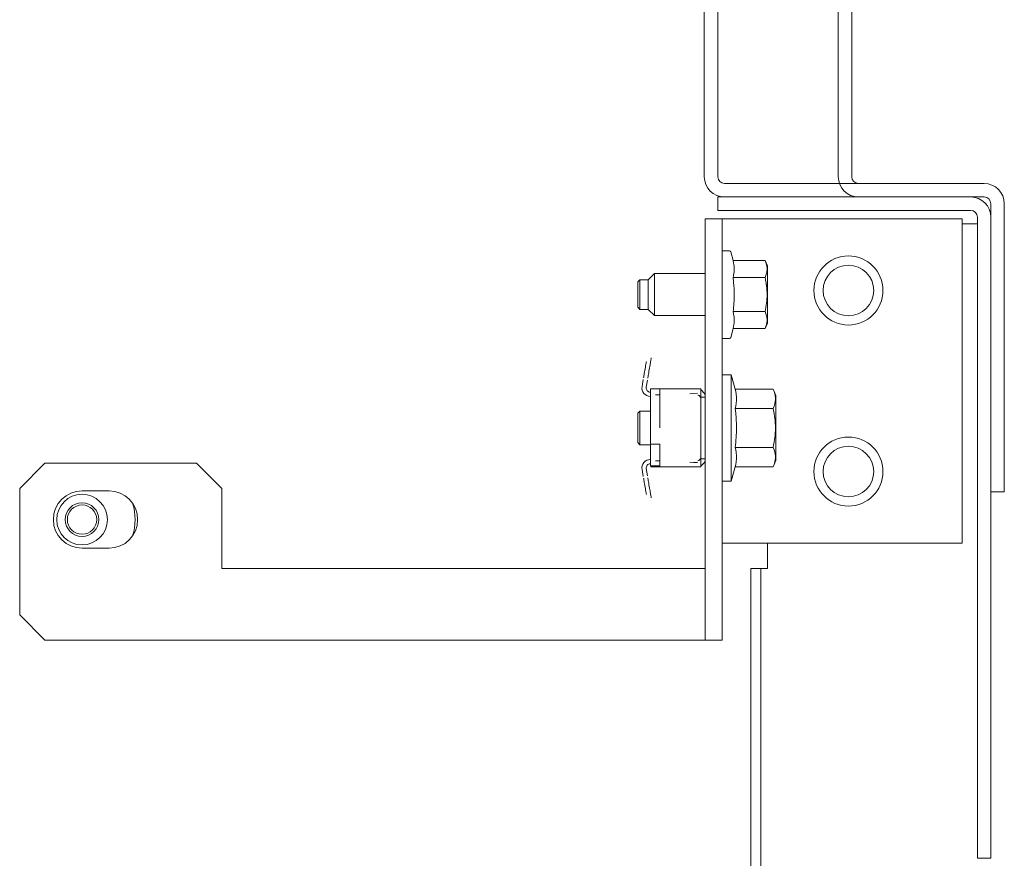
# Model space of a CAD drawing. Units: inches. Extents: x 114 to 277, y 73 to 209.
# Drawn here: x 114 to 119, y 176 to 180 of the extents above; entities that cross this region are included whole.
import ezdxf

# ---------------------------------------------------------------- set-up
doc = ezdxf.new("R2010")
doc.units = ezdxf.units.IN
doc.header["$MEASUREMENT"] = 0
doc.layers.add('1', color=7, linetype='CONTINUOUS')

msp = doc.modelspace()

# ---------------------------------------------------------------- linework, layer by layer
at = {"layer": '1', "color": 18, "linetype": 'Continuous', "lineweight": 18}
for p, q in [((117.3302, 184.0636), (117.3302, 179.5045)), ((117.3932, 184.0636), (117.3932, 179.5045)), ((117.9562, 182.725), (117.9562, 179.5045)), ((118.0192, 182.725), (118.0192, 179.5045)), ((117.4247, 179.473), (118.6373, 179.473)), ((118.0507, 179.473), (118.6373, 179.473)), ((117.3932, 179.347), (117.3932, 179.41)), ((117.3932, 179.41), (117.4105, 179.41)), ((117.4105, 179.41), (117.4523, 179.41)), ((117.4247, 179.41), (118.6373, 179.41)), ((117.4523, 179.41), (118.5743, 179.41)), ((118.0507, 179.41), (118.6373, 179.41)), ((118.6688, 178.0911), (118.6688, 179.3785)), ((118.6688, 178.0911), (118.6688, 179.3785)), ((118.7318, 178.0911), (118.7318, 179.3785)), ((118.7318, 178.0911), (118.7318, 179.3785)), ((117.4105, 179.347), (117.3932, 179.347)), ((117.4523, 179.347), (117.4105, 179.347)), ((117.4523, 179.347), (118.5743, 179.347)), ((117.3342, 177.3392), (117.3342, 179.3077)), ((117.3342, 179.3077), (117.4129, 179.3077)), ((117.4129, 179.3077), (117.4129, 177.3392)), ((117.4314, 179.3077), (117.4129, 179.3077)), ((117.4759, 179.3077), (117.4314, 179.3077)), ((117.4759, 179.3077), (118.535, 179.3077)), ((118.535, 179.3077), (118.535, 177.7919)), ((118.535, 179.2841), (118.5855, 179.2841)), ((118.5855, 179.2841), (118.6058, 179.2841)), ((118.6058, 179.3155), (118.6058, 176.3785)), ((118.6688, 179.3155), (118.6688, 176.3785)), ((117.4478, 179.1585), (117.4129, 179.1585)), ((117.4645, 179.1129), (117.4535, 179.1541)), ((117.4645, 179.1129), (117.4669, 179.1029)), ((117.6137, 179.1129), (117.4645, 179.1129)), ((117.4669, 179.1029), (117.4687, 179.093)), ((117.6255, 179.0875), (117.6137, 179.1129)), ((117.6137, 179.1129), (117.6178, 179.103)), ((117.6178, 179.103), (117.621, 179.0931)), ((117.0979, 179.0522), (117.0684, 179.0226)), ((117.3342, 179.0522), (117.0979, 179.0522)), ((117.0979, 179.0522), (117.0979, 179.0029)), ((117.4687, 179.0532), (117.4669, 179.0432)), ((117.4687, 179.093), (117.4694, 179.088)), ((117.4694, 179.0582), (117.4687, 179.0532)), ((117.4694, 179.088), (117.4698, 179.083)), ((117.4698, 179.0631), (117.4694, 179.0582)), ((117.4698, 179.083), (117.4701, 179.078)), ((117.4701, 179.0681), (117.4698, 179.0631)), ((117.4701, 179.078), (117.4702, 179.0731)), ((117.4702, 179.0731), (117.4701, 179.0681)), ((117.621, 179.0532), (117.6179, 179.0432)), ((117.621, 179.0931), (117.6221, 179.0882)), ((117.6213, 179.0545), (117.621, 179.0532)), ((117.6216, 179.0557), (117.6213, 179.0545)), ((117.6219, 179.057), (117.6216, 179.0557)), ((117.6222, 179.0582), (117.6219, 179.057)), ((117.6221, 179.0882), (117.6229, 179.0832)), ((117.6226, 179.0607), (117.6222, 179.0582)), ((117.623, 179.0632), (117.6226, 179.0607)), ((117.6229, 179.0832), (117.6235, 179.0782)), ((117.6235, 179.0683), (117.623, 179.0632)), ((117.6235, 179.0782), (117.6236, 179.0732)), ((117.6236, 179.0732), (117.6235, 179.0683)), ((117.6255, 179.0875), (117.6255, 179.0483)), ((117.6255, 179.0483), (117.6255, 178.9537)), ((117.0292, 179.0226), (117.0192, 179.0126)), ((117.0192, 178.9832), (117.0192, 179.0126)), ((117.0684, 179.0226), (117.0292, 179.0226)), ((117.0292, 179.0226), (117.0292, 178.9882)), ((117.0684, 178.9882), (117.0684, 179.0226)), ((117.0979, 179.0029), (117.0979, 178.9045)), ((117.4669, 179.0432), (117.4645, 179.0333)), ((117.4645, 179.0333), (117.4669, 179.0135)), ((117.6137, 179.0333), (117.4645, 179.0333)), ((117.4669, 179.0135), (117.4687, 178.9936)), ((117.6179, 179.0432), (117.6137, 179.0333)), ((117.6137, 179.0333), (117.6159, 179.0235)), ((117.6159, 179.0235), (117.6178, 179.0137)), ((117.6178, 179.0137), (117.6187, 179.0087)), ((117.6187, 179.0087), (117.6195, 179.0037)), ((117.6195, 179.0037), (117.6199, 179.0012)), ((117.0192, 178.9243), (117.0192, 178.9832)), ((117.0292, 178.9882), (117.0292, 178.9193)), ((117.0684, 178.9193), (117.0684, 178.9882)), ((117.4687, 178.9936), (117.4694, 178.9837)), ((117.4694, 178.9837), (117.4698, 178.9738)), ((117.4698, 178.9738), (117.4701, 178.9638)), ((117.4701, 178.9638), (117.4702, 178.9539)), ((117.6199, 179.0012), (117.6203, 178.9987)), ((117.6203, 178.9987), (117.6207, 178.9962)), ((117.6207, 178.9962), (117.621, 178.9937)), ((117.621, 178.9937), (117.6221, 178.9837)), ((117.6221, 178.9837), (117.623, 178.9737)), ((117.623, 178.9737), (117.6235, 178.9637)), ((117.6235, 178.9637), (117.6236, 178.9537)), ((117.0192, 178.8948), (117.0192, 178.9243)), ((117.0292, 178.9193), (117.0292, 178.8848)), ((117.0684, 178.8848), (117.0684, 178.9193)), ((117.4687, 178.914), (117.4679, 178.9041)), ((117.4694, 178.924), (117.4687, 178.914)), ((117.4698, 178.934), (117.4694, 178.924)), ((117.4701, 178.9439), (117.4698, 178.934)), ((117.4702, 178.9539), (117.4701, 178.9439)), ((117.621, 178.9138), (117.6196, 178.9039)), ((117.6221, 178.9238), (117.621, 178.9138)), ((117.623, 178.9338), (117.6221, 178.9238)), ((117.6235, 178.9437), (117.623, 178.9338)), ((117.6236, 178.9537), (117.6235, 178.9437)), ((117.6255, 178.9537), (117.6255, 178.8591)), ((117.0192, 178.8948), (117.0292, 178.8848)), ((117.0292, 178.8848), (117.0684, 178.8848)), ((117.0684, 178.8848), (117.0979, 178.8553)), ((117.0979, 178.9045), (117.0979, 178.8553)), ((117.4658, 178.8841), (117.4645, 178.8742)), ((117.4645, 178.8742), (117.4669, 178.8642)), ((117.6137, 178.8742), (117.4645, 178.8742)), ((117.4669, 178.8941), (117.4658, 178.8841)), ((117.4679, 178.9041), (117.4669, 178.8941)), ((117.4669, 178.8642), (117.4687, 178.8543)), ((117.6159, 178.884), (117.6137, 178.8742)), ((117.6137, 178.8742), (117.6178, 178.8643)), ((117.6178, 178.8939), (117.6159, 178.884)), ((117.6196, 178.9039), (117.6178, 178.8939)), ((117.6178, 178.8643), (117.621, 178.8545)), ((117.0979, 178.8553), (117.3342, 178.8553)), ((117.4687, 178.8543), (117.4694, 178.8493)), ((117.4694, 178.8195), (117.4687, 178.8145)), ((117.4694, 178.8493), (117.4698, 178.8444)), ((117.4698, 178.8245), (117.4694, 178.8195)), ((117.4698, 178.8444), (117.4701, 178.8394)), ((117.4701, 178.8294), (117.4698, 178.8245)), ((117.4701, 178.8394), (117.4702, 178.8344)), ((117.4702, 178.8344), (117.4701, 178.8294)), ((117.6137, 178.7946), (117.6255, 178.8199)), ((117.621, 178.8545), (117.6221, 178.8495)), ((117.6219, 178.8183), (117.6216, 178.817)), ((117.6222, 178.8196), (117.6219, 178.8183)), ((117.6221, 178.8495), (117.6229, 178.8445)), ((117.6226, 178.8221), (117.6222, 178.8196)), ((117.623, 178.8246), (117.6226, 178.8221)), ((117.6229, 178.8445), (117.6235, 178.8396)), ((117.6235, 178.8296), (117.623, 178.8246)), ((117.6235, 178.8396), (117.6236, 178.8346)), ((117.6236, 178.8346), (117.6235, 178.8296)), ((117.6255, 178.8591), (117.6255, 178.8199)), ((117.4535, 178.7534), (117.4645, 178.7946)), ((117.4669, 178.8046), (117.4645, 178.7946)), ((117.6137, 178.7946), (117.4645, 178.7946)), ((117.4687, 178.8145), (117.4669, 178.8046)), ((117.6179, 178.8045), (117.6137, 178.7946)), ((117.621, 178.8145), (117.6179, 178.8045)), ((117.6213, 178.8158), (117.621, 178.8145)), ((117.6216, 178.817), (117.6213, 178.8158)), ((117.4129, 178.749), (117.4478, 178.749)), ((117.0572, 178.6283), (117.0582, 178.6339)), ((117.0582, 178.6339), (117.0589, 178.6385)), ((117.0589, 178.6385), (117.0595, 178.6417)), ((117.0783, 178.6351), (117.0776, 178.6306)), ((117.0789, 178.6384), (117.0783, 178.6351)), ((117.0803, 178.6468), (117.0789, 178.6384)), ((117.0789, 178.6384), (117.0803, 178.6467)), ((117.0803, 178.6467), (117.0813, 178.6528)), ((117.0813, 178.6528), (117.0803, 178.6468)), ((117.0813, 178.6528), (117.0819, 178.6564)), ((117.0819, 178.6564), (117.0813, 178.6528)), ((117.0819, 178.6564), (117.0821, 178.6576)), ((117.0821, 178.6576), (117.0819, 178.6564)), ((117.0499, 178.5852), (117.051, 178.5921)), ((117.051, 178.5921), (117.0523, 178.5994)), ((117.0523, 178.5994), (117.0536, 178.6071)), ((117.0536, 178.6071), (117.0549, 178.6146)), ((117.0549, 178.6146), (117.0561, 178.6217)), ((117.0561, 178.6217), (117.0572, 178.6283)), ((117.0704, 178.5888), (117.0693, 178.5819)), ((117.0717, 178.5962), (117.0704, 178.5888)), ((117.073, 178.6037), (117.0717, 178.5962)), ((117.0743, 178.6113), (117.073, 178.6037)), ((117.0755, 178.6184), (117.0743, 178.6113)), ((117.0766, 178.625), (117.0755, 178.6184)), ((117.0776, 178.6306), (117.0766, 178.625)), ((117.0395, 178.524), (117.0451, 178.5573)), ((117.0471, 178.5686), (117.0467, 178.5668)), ((117.0467, 178.5664), (117.0469, 178.5675)), ((117.0467, 178.5668), (117.0467, 178.5664)), ((117.0469, 178.5675), (117.0473, 178.5701)), ((117.0473, 178.5701), (117.0479, 178.574)), ((117.0479, 178.574), (117.0488, 178.5791)), ((117.0488, 178.5791), (117.0499, 178.5852)), ((117.0645, 178.554), (117.0589, 178.5207)), ((117.0661, 178.5635), (117.0664, 178.5654)), ((117.0663, 178.5642), (117.0661, 178.5631)), ((117.0661, 178.5631), (117.0661, 178.5635)), ((117.0667, 178.5668), (117.0663, 178.5642)), ((117.0674, 178.5707), (117.0667, 178.5668)), ((117.0682, 178.5758), (117.0674, 178.5707)), ((117.0693, 178.5819), (117.0682, 178.5758)), ((117.4562, 178.5786), (117.4129, 178.5786)), ((117.4739, 178.5123), (117.4562, 178.5786)), ((117.4562, 178.5453), (117.4562, 178.5786)), ((117.4562, 178.4545), (117.4562, 178.5453)), ((117.0783, 178.5126), (117.1216, 178.5126)), ((117.0783, 178.4593), (117.0783, 178.5126)), ((117.1216, 178.5126), (117.1216, 178.5121)), ((117.1216, 178.5126), (117.3145, 178.5126)), ((117.1216, 178.5121), (117.1216, 178.5105)), ((117.1216, 178.5105), (117.1216, 178.5079)), ((117.1216, 178.5079), (117.1216, 178.5045)), ((117.1216, 178.5045), (117.1216, 178.5003)), ((117.1216, 178.5003), (117.1216, 178.4956)), ((117.2279, 178.5126), (117.2433, 178.5126)), ((117.2433, 178.5126), (117.2582, 178.5126)), ((117.2582, 178.5126), (117.2791, 178.5126)), ((117.2791, 178.5126), (117.2999, 178.5126)), ((117.2979, 178.5126), (117.2984, 178.5126)), ((117.3059, 178.5126), (117.2999, 178.5126)), ((117.3105, 178.5126), (117.3059, 178.5126)), ((117.3135, 178.5126), (117.3105, 178.5126)), ((117.3145, 178.5126), (117.3135, 178.5126)), ((117.3145, 178.5121), (117.3145, 178.5126)), ((117.3145, 178.5105), (117.3145, 178.5121)), ((117.3145, 178.5079), (117.3145, 178.5105)), ((117.3145, 178.5097), (117.3324, 178.49)), ((117.3145, 178.5045), (117.3145, 178.5079)), ((117.3145, 178.5003), (117.3145, 178.5045)), ((117.3145, 178.4956), (117.3145, 178.5003)), ((117.4767, 178.501), (117.4739, 178.5123)), ((117.6511, 178.5123), (117.4739, 178.5123)), ((117.4788, 178.4896), (117.4767, 178.501)), ((117.6649, 178.4828), (117.6511, 178.5123)), ((117.6511, 178.5123), (117.6558, 178.5011)), ((117.6558, 178.5011), (117.6594, 178.4898)), ((117.0783, 178.4002), (117.0783, 178.4593)), ((117.1057, 178.485), (117.1019, 178.485)), ((117.1094, 178.485), (117.1057, 178.485)), ((117.1128, 178.485), (117.1094, 178.485)), ((117.1158, 178.485), (117.1128, 178.485)), ((117.1182, 178.485), (117.1158, 178.485)), ((117.1201, 178.485), (117.1182, 178.485)), ((117.1212, 178.485), (117.1201, 178.485)), ((117.1216, 178.485), (117.1212, 178.485)), ((117.1216, 178.4956), (117.1216, 178.4904)), ((117.1216, 178.4904), (117.1216, 178.485)), ((117.1216, 178.485), (117.1216, 178.3305)), ((117.2804, 178.4917), (117.2631, 178.4905)), ((117.2977, 178.4928), (117.2804, 178.4917)), ((117.303, 178.483), (117.2999, 178.4844)), ((117.3059, 178.4815), (117.303, 178.483)), ((117.3088, 178.4792), (117.3059, 178.4815)), ((117.3111, 178.4764), (117.3088, 178.4792)), ((117.312, 178.4748), (117.3111, 178.4764)), ((117.3128, 178.4731), (117.312, 178.4748)), ((117.3139, 178.4692), (117.3128, 178.4731)), ((117.3145, 178.4654), (117.3139, 178.4692)), ((117.3145, 178.4904), (117.3145, 178.4956)), ((117.3145, 178.485), (117.3145, 178.4904)), ((117.3145, 178.485), (117.3145, 178.176)), ((117.3342, 178.4742), (117.3145, 178.4742)), ((117.3326, 178.4892), (117.3324, 178.49)), ((117.3329, 178.4885), (117.3326, 178.4892)), ((117.3331, 178.4878), (117.3329, 178.4885)), ((117.3332, 178.4871), (117.3331, 178.4878)), ((117.3335, 178.4856), (117.3332, 178.4871)), ((117.3338, 178.4843), (117.3335, 178.4856)), ((117.3339, 178.4836), (117.3338, 178.4843)), ((117.334, 178.4829), (117.3339, 178.4836)), ((117.334, 178.4823), (117.334, 178.4829)), ((117.3341, 178.4816), (117.334, 178.4823)), ((117.3341, 178.4804), (117.3341, 178.4816)), ((117.3342, 178.4793), (117.3341, 178.4804)), ((117.4562, 178.3305), (117.4562, 178.4545)), ((117.4795, 178.4839), (117.4788, 178.4896)), ((117.4788, 178.4442), (117.4795, 178.4498)), ((117.48, 178.4783), (117.4795, 178.4839)), ((117.4795, 178.4498), (117.48, 178.4555)), ((117.4804, 178.4726), (117.48, 178.4783)), ((117.48, 178.4555), (117.4804, 178.4612)), ((117.4805, 178.4669), (117.4804, 178.4726)), ((117.4804, 178.4612), (117.4805, 178.4669)), ((117.6594, 178.4898), (117.6607, 178.4841)), ((117.6608, 178.4499), (117.6605, 178.4485)), ((117.6607, 178.4841), (117.6617, 178.4785)), ((117.6613, 178.4528), (117.6608, 178.4499)), ((117.6617, 178.4557), (117.6613, 178.4528)), ((117.6617, 178.4785), (117.6623, 178.4728)), ((117.6623, 178.4614), (117.6617, 178.4557)), ((117.6623, 178.4728), (117.6625, 178.4671)), ((117.6625, 178.4671), (117.6623, 178.4614)), ((117.6649, 178.4382), (117.6649, 178.4828)), ((117.0292, 178.4093), (117.0192, 178.3992)), ((117.0783, 178.4093), (117.0292, 178.4093)), ((117.0292, 178.4093), (117.0292, 178.3699)), ((117.4739, 178.4214), (117.4767, 178.4328)), ((117.4767, 178.3988), (117.4739, 178.4214)), ((117.6511, 178.4214), (117.4739, 178.4214)), ((117.4767, 178.4328), (117.4788, 178.4442)), ((117.6558, 178.4328), (117.6511, 178.4214)), ((117.6511, 178.4214), (117.6536, 178.4102)), ((117.6536, 178.4102), (117.6558, 178.399)), ((117.6595, 178.4442), (117.6558, 178.4328)), ((117.6598, 178.4456), (117.6595, 178.4442)), ((117.6602, 178.4471), (117.6598, 178.4456)), ((117.6605, 178.4485), (117.6602, 178.4471)), ((117.6649, 178.3305), (117.6649, 178.4382)), ((117.0192, 178.3649), (117.0192, 178.3992)), ((117.0192, 178.2961), (117.0192, 178.3649)), ((117.0292, 178.3699), (117.0292, 178.2911)), ((117.0783, 178.3305), (117.0783, 178.4002)), ((117.4788, 178.3761), (117.4767, 178.3988)), ((117.4795, 178.3647), (117.4788, 178.3761)), ((117.48, 178.3534), (117.4795, 178.3647)), ((117.6558, 178.399), (117.6568, 178.3933)), ((117.6568, 178.3933), (117.6578, 178.3876)), ((117.6578, 178.3876), (117.6582, 178.3848)), ((117.6582, 178.3848), (117.6586, 178.3819)), ((117.6586, 178.3819), (117.659, 178.379)), ((117.659, 178.379), (117.6594, 178.3762)), ((117.6594, 178.3762), (117.6607, 178.3647)), ((117.6607, 178.3647), (117.6617, 178.3533)), ((117.0783, 178.2551), (117.0783, 178.3305)), ((117.4562, 178.2065), (117.4562, 178.3305)), ((117.4804, 178.342), (117.48, 178.3534)), ((117.48, 178.3079), (117.4804, 178.3193)), ((117.4805, 178.3307), (117.4804, 178.342)), ((117.4804, 178.3193), (117.4805, 178.3307)), ((117.6617, 178.3533), (117.6623, 178.3419)), ((117.6623, 178.3191), (117.6617, 178.3077)), ((117.6623, 178.3419), (117.6625, 178.3305)), ((117.6625, 178.3305), (117.6623, 178.3191)), ((117.6649, 178.2228), (117.6649, 178.3305)), ((117.0192, 178.2618), (117.0192, 178.2961)), ((117.0292, 178.2911), (117.0292, 178.2518)), ((117.4767, 178.2623), (117.4778, 178.2737)), ((117.4778, 178.2737), (117.4788, 178.2851)), ((117.4788, 178.2851), (117.4795, 178.2965)), ((117.4795, 178.2965), (117.48, 178.3079)), ((117.6569, 178.2678), (117.6558, 178.2621)), ((117.6578, 178.2735), (117.6569, 178.2678)), ((117.6587, 178.2792), (117.6578, 178.2735)), ((117.6594, 178.2849), (117.6587, 178.2792)), ((117.6607, 178.2963), (117.6594, 178.2849)), ((117.6617, 178.3077), (117.6607, 178.2963)), ((117.0192, 178.2618), (117.0292, 178.2518)), ((117.0292, 178.2518), (117.0783, 178.2518)), ((117.0783, 178.2551), (117.1216, 178.2551)), ((117.0783, 178.2018), (117.0783, 178.2551)), ((117.1216, 178.2551), (117.1216, 178.176)), ((117.4739, 178.2396), (117.4754, 178.251)), ((117.4767, 178.2282), (117.4739, 178.2396)), ((117.6511, 178.2396), (117.4739, 178.2396)), ((117.4754, 178.251), (117.4767, 178.2623)), ((117.4788, 178.2169), (117.4767, 178.2282)), ((117.6536, 178.2508), (117.6511, 178.2396)), ((117.6511, 178.2396), (117.6558, 178.2283)), ((117.6558, 178.2621), (117.6536, 178.2508)), ((117.6558, 178.2283), (117.6594, 178.217)), ((117.6649, 178.1782), (117.6649, 178.2228)), ((117.0783, 178.1709), (117.0783, 178.2018)), ((117.1056, 178.176), (117.1019, 178.176)), ((117.1091, 178.176), (117.1056, 178.176)), ((117.1127, 178.176), (117.1091, 178.176)), ((117.1158, 178.176), (117.1127, 178.176)), ((117.1184, 178.176), (117.1158, 178.176)), ((117.1202, 178.176), (117.1184, 178.176)), ((117.1208, 178.176), (117.1202, 178.176)), ((117.1212, 178.176), (117.1208, 178.176)), ((117.1215, 178.176), (117.1212, 178.176)), ((117.1216, 178.176), (117.1215, 178.176)), ((117.1216, 178.176), (117.1216, 178.1706)), ((117.3026, 178.1777), (117.2999, 178.1767)), ((117.3052, 178.1789), (117.3026, 178.1777)), ((117.3076, 178.1807), (117.3052, 178.1789)), ((117.3096, 178.1827), (117.3076, 178.1807)), ((117.3104, 178.1837), (117.3096, 178.1827)), ((117.3111, 178.1847), (117.3104, 178.1837)), ((117.3124, 178.1868), (117.3111, 178.1847)), ((117.3133, 178.1889), (117.3124, 178.1868)), ((117.3141, 178.1922), (117.3133, 178.1889)), ((117.3145, 178.1957), (117.3141, 178.1922)), ((117.3145, 178.1868), (117.3342, 178.1868)), ((117.3145, 178.1706), (117.3145, 178.176)), ((117.3329, 178.1725), (117.3332, 178.174)), ((117.3332, 178.174), (117.3334, 178.1747)), ((117.3334, 178.1747), (117.3335, 178.1754)), ((117.3335, 178.1754), (117.3337, 178.1761)), ((117.3337, 178.1761), (117.3338, 178.1768)), ((117.3338, 178.1768), (117.334, 178.1781)), ((117.334, 178.1781), (117.3341, 178.1794)), ((117.3341, 178.1806), (117.3342, 178.1817)), ((117.3341, 178.1794), (117.3341, 178.1806)), ((117.4562, 178.1157), (117.4562, 178.2065)), ((117.4795, 178.2112), (117.4788, 178.2169)), ((117.4788, 178.1714), (117.4795, 178.1771)), ((117.48, 178.2055), (117.4795, 178.2112)), ((117.4795, 178.1771), (117.48, 178.1828)), ((117.4804, 178.1998), (117.48, 178.2055)), ((117.48, 178.1828), (117.4804, 178.1884)), ((117.4805, 178.1941), (117.4804, 178.1998)), ((117.4804, 178.1884), (117.4805, 178.1941)), ((117.6511, 178.1487), (117.6649, 178.1782)), ((117.6594, 178.217), (117.6607, 178.2114)), ((117.6602, 178.1743), (117.6598, 178.1729)), ((117.6605, 178.1757), (117.6602, 178.1743)), ((117.6608, 178.1772), (117.6605, 178.1757)), ((117.6607, 178.2114), (117.6617, 178.2057)), ((117.6613, 178.18), (117.6608, 178.1772)), ((117.6617, 178.1829), (117.6613, 178.18)), ((117.6617, 178.2057), (117.6623, 178.2)), ((117.6623, 178.1886), (117.6617, 178.1829)), ((117.6623, 178.2), (117.6625, 178.1943)), ((117.6625, 178.1943), (117.6623, 178.1886)), ((114.2495, 178.1659), (114.1314, 178.0478)), ((114.9582, 178.1659), (114.2495, 178.1659)), ((115.0763, 178.0478), (114.9582, 178.1659)), ((117.0395, 178.137), (117.0451, 178.1037)), ((117.0645, 178.107), (117.0589, 178.1403)), ((117.0783, 178.1527), (117.0783, 178.1709)), ((117.1216, 178.1527), (117.0783, 178.1527)), ((117.0783, 178.1484), (117.1216, 178.1484)), ((117.1216, 178.1706), (117.1216, 178.1654)), ((117.1216, 178.1654), (117.1216, 178.1607)), ((117.1216, 178.1607), (117.1216, 178.1565)), ((117.1216, 178.1565), (117.1216, 178.1531)), ((117.1216, 178.1531), (117.1216, 178.1505)), ((117.1216, 178.1505), (117.1216, 178.149)), ((117.1216, 178.149), (117.1216, 178.1484)), ((117.1216, 178.1484), (117.3145, 178.1484)), ((117.2279, 178.1484), (117.2433, 178.1484)), ((117.2433, 178.1484), (117.2582, 178.1484)), ((117.2582, 178.1484), (117.2791, 178.1484)), ((117.2804, 178.1693), (117.2631, 178.1705)), ((117.2791, 178.1484), (117.2999, 178.1484)), ((117.2977, 178.1682), (117.2804, 178.1693)), ((117.2979, 178.1484), (117.2984, 178.1484)), ((117.2999, 178.1484), (117.3059, 178.1484)), ((117.3059, 178.1484), (117.3105, 178.1484)), ((117.3105, 178.1484), (117.3135, 178.1484)), ((117.3135, 178.1484), (117.3145, 178.1484)), ((117.3145, 178.1513), (117.3324, 178.1711)), ((117.3145, 178.1654), (117.3145, 178.1706)), ((117.3145, 178.1607), (117.3145, 178.1654)), ((117.3145, 178.1565), (117.3145, 178.1607)), ((117.3145, 178.1531), (117.3145, 178.1565)), ((117.3145, 178.1505), (117.3145, 178.1531)), ((117.3145, 178.149), (117.3145, 178.1505)), ((117.3145, 178.1484), (117.3145, 178.149)), ((117.3324, 178.1711), (117.3329, 178.1725)), ((117.4562, 178.0825), (117.4739, 178.1487)), ((117.4739, 178.1487), (117.4767, 178.16)), ((117.6511, 178.1487), (117.4739, 178.1487)), ((117.4767, 178.16), (117.4788, 178.1714)), ((117.6558, 178.16), (117.6511, 178.1487)), ((117.6595, 178.1714), (117.6558, 178.16)), ((117.6598, 178.1729), (117.6595, 178.1714)), ((117.0467, 178.0942), (117.0467, 178.0946)), ((117.0467, 178.0946), (117.0469, 178.0935)), ((117.0471, 178.0924), (117.0467, 178.0942)), ((117.0469, 178.0935), (117.0473, 178.0909)), ((117.0473, 178.0909), (117.0479, 178.087)), ((117.0479, 178.087), (117.0488, 178.0819)), ((117.0488, 178.0819), (117.0499, 178.0758)), ((117.0663, 178.0968), (117.0661, 178.0979)), ((117.0661, 178.0979), (117.0661, 178.0975)), ((117.0661, 178.0975), (117.0664, 178.0957)), ((117.0667, 178.0942), (117.0663, 178.0968)), ((117.0674, 178.0903), (117.0667, 178.0942)), ((117.0682, 178.0852), (117.0674, 178.0903)), ((117.0693, 178.0791), (117.0682, 178.0852)), ((117.4129, 178.0825), (117.4562, 178.0825)), ((117.4562, 178.0825), (117.4562, 178.1157)), ((118.6688, 178.0494), (118.6688, 178.0911)), ((118.6688, 178.0494), (118.6688, 178.0911)), ((118.7318, 178.0911), (118.7318, 178.0494)), ((118.7318, 178.0911), (118.7318, 178.0494)), ((114.1314, 178.0478), (114.1314, 177.4573)), ((114.4228, 178.036), (114.5487, 178.036)), ((115.0763, 177.6738), (115.0763, 178.0478)), ((117.0499, 178.0758), (117.051, 178.069)), ((117.051, 178.069), (117.0523, 178.0616)), ((117.0523, 178.0616), (117.0536, 178.054)), ((117.0536, 178.054), (117.0549, 178.0464)), ((117.0549, 178.0464), (117.0561, 178.0393)), ((117.0561, 178.0393), (117.0572, 178.0327)), ((117.0704, 178.0723), (117.0693, 178.0791)), ((117.0717, 178.0649), (117.0704, 178.0723)), ((117.073, 178.0573), (117.0717, 178.0649)), ((117.0743, 178.0497), (117.073, 178.0573)), ((117.0755, 178.0426), (117.0743, 178.0497)), ((117.0766, 178.036), (117.0755, 178.0426)), ((117.0776, 178.0304), (117.0766, 178.036)), ((118.6688, 178.0321), (118.6688, 178.0494)), ((118.6688, 178.0321), (118.6688, 178.0494)), ((118.7318, 178.0494), (118.7318, 178.0321)), ((118.7318, 178.0494), (118.7318, 178.0321)), ((117.0572, 178.0327), (117.0582, 178.0271)), ((117.0582, 178.0271), (117.0589, 178.0226)), ((117.0589, 178.0226), (117.0595, 178.0193)), ((117.0783, 178.0259), (117.0776, 178.0304)), ((117.0789, 178.0226), (117.0783, 178.0259)), ((117.0789, 178.0226), (117.0803, 178.0143)), ((117.0803, 178.0143), (117.0789, 178.0226)), ((117.0803, 178.0143), (117.0813, 178.0083)), ((117.0813, 178.0083), (117.0803, 178.0143)), ((117.0813, 178.0083), (117.0819, 178.0047)), ((117.0819, 178.0047), (117.0813, 178.0083)), ((117.0819, 178.0047), (117.0821, 178.0034)), ((117.0821, 178.0034), (117.0819, 178.0047)), ((118.7318, 178.0321), (118.6688, 178.0321)), ((118.7318, 178.0321), (118.6688, 178.0321)), ((114.5487, 177.7683), (114.4228, 177.7683)), ((117.4314, 177.7919), (117.4129, 177.7919)), ((117.4759, 177.7919), (117.4314, 177.7919)), ((118.535, 177.7919), (117.4759, 177.7919)), ((117.6255, 177.7919), (117.6255, 177.6738)), ((117.2751, 177.6738), (115.0763, 177.6738)), ((117.3169, 177.6738), (117.2751, 177.6738)), ((117.3342, 177.6738), (117.3169, 177.6738)), ((117.5468, 177.6738), (117.594, 177.6738)), ((117.5468, 103.1918), (117.5468, 177.6738)), ((117.594, 103.1918), (117.594, 177.6738)), ((117.6032, 177.6738), (117.594, 177.6738)), ((117.6255, 177.6738), (117.6032, 177.6738)), ((114.1314, 177.4573), (114.2495, 177.3392)), ((117.2751, 177.3392), (114.2495, 177.3392)), ((117.3169, 177.3392), (117.2751, 177.3392)), ((117.3342, 177.3392), (117.3169, 177.3392)), ((117.4129, 177.3392), (117.3342, 177.3392)), ((118.6058, 176.3368), (118.6058, 176.3785)), ((118.6058, 176.3195), (118.6058, 176.3368)), ((118.6688, 176.3785), (118.6688, 176.3368)), ((118.6688, 176.3368), (118.6688, 176.3195)), ((118.6688, 176.3195), (118.6058, 176.3195))]:
    msp.add_line(p, q, dxfattribs=at)
for centre, radius in [((118.0035, 178.973), 0.1614), ((118.0035, 178.973), 0.1181), ((118.0035, 178.1266), 0.1614), ((118.0035, 178.1266), 0.1181), ((114.4228, 177.9022), 0.1181), ((114.4228, 177.9022), 0.0787), ((114.4228, 177.9022), 0.0687)]:
    msp.add_circle(centre, radius, dxfattribs=at)
for centre, radius, start, end in [((117.4247, 179.5045), 0.0945, 180, 270), ((117.4247, 179.5045), 0.0315, 180, 270), ((118.0507, 179.5045), 0.0945, 180, 270), ((118.0507, 179.5045), 0.0315, 180, 270), ((118.6373, 179.3785), 0.0945, 0, 90), ((118.6373, 179.3785), 0.0945, 0, 90), ((118.5743, 179.3155), 0.0945, 0, 90), ((118.6373, 179.3785), 0.0315, 0, 90), ((118.6373, 179.3785), 0.0315, 0, 90), ((118.5743, 179.3155), 0.0315, 0, 90), ((117.4478, 179.1526), 0.00591, 15, 90), ((117.4478, 178.7549), 0.00591, 270, 345), ((117.0783, 178.5174), 0.0394, 170.3433, 269.9991), ((117.0783, 178.5174), 0.0197, 170.3433, 269.9991), ((117.0783, 178.1436), 0.0394, 90.0009, 189.6567), ((117.0783, 178.1436), 0.0197, 90.0009, 189.6567), ((114.4228, 177.9022), 0.1339, 90, 270), ((114.5487, 177.9022), 0.1339, 270, 90), ((114.4228, 177.9022), 0.248, 342.1125, 17.8931)]:
    msp.add_arc(centre, radius, start, end, dxfattribs=at)

doc.saveas('drawing.dxf')
